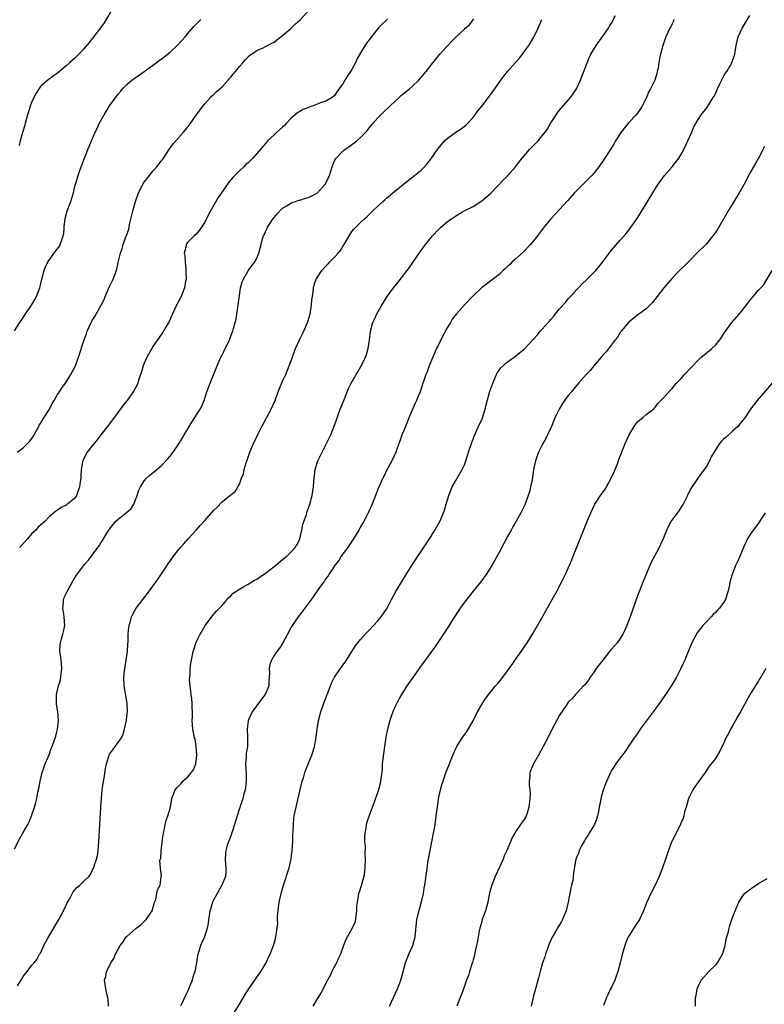
# Model space of a CAD drawing. Units: inches. Extents: x 2649000 to 2652000, y 1551019 to 1554000.
# Drawn here: x 2651254 to 2651426, y 1551441 to 1551669 of the extents above; entities that cross this region are included whole.
import ezdxf

# ---------------------------------------------------------------- set-up
doc = ezdxf.new("R2010")
doc.units = ezdxf.units.IN
doc.header["$MEASUREMENT"] = 0
doc.layers.add('LD26491551_10ft', color=52, linetype='Continuous')

msp = doc.modelspace()

# ---------------------------------------------------------------- linework, layer by layer
at = {"layer": 'LD26491551_10ft'}
for points, elevation in [([(2651253.62, 1551569), (2651255, 1551570.03), (2651256.02, 1551571), (2651256.49, 1551571.51), (2651257, 1551572.17), (2651257.33, 1551572.67), (2651258.62, 1551575), (2651258.74, 1551575.26), (2651259, 1551575.64), (2651259.83, 1551577), (2651261.11, 1551579), (2651261.74, 1551580.26), (2651262.23, 1551581), (2651263, 1551582.37), (2651263.43, 1551583), (2651264.03, 1551583.97), (2651264.83, 1551585), (2651266.07, 1551587), (2651267.11, 1551589), (2651267.84, 1551591), (2651269.1, 1551595), (2651269.63, 1551596.37), (2651269.84, 1551597), (2651270.74, 1551599), (2651271, 1551599.46), (2651271.6, 1551600.4), (2651273.07, 1551603), (2651273.71, 1551604.29), (2651273.98, 1551605), (2651275, 1551607.3), (2651275.84, 1551609), (2651276.57, 1551611), (2651277, 1551612.83), (2651277.54, 1551615), (2651277.92, 1551616.08), (2651278.16, 1551617), (2651278.79, 1551618.79), (2651278.92, 1551619.08), (2651279.42, 1551620.58), (2651279.61, 1551621.61), (2651280.18, 1551623.82), (2651280.42, 1551625), (2651280.97, 1551627), (2651281.7, 1551629), (2651282.82, 1551631.18), (2651283, 1551631.43), (2651284.21, 1551633), (2651285, 1551634), (2651285.93, 1551635), (2651286.38, 1551635.62), (2651287, 1551636.34), (2651287.48, 1551637), (2651288.88, 1551639.12), (2651289, 1551639.26), (2651289.72, 1551640.28), (2651290.32, 1551641), (2651292.1, 1551643), (2651292.51, 1551643.49), (2651293.39, 1551644.61), (2651295.09, 1551647), (2651296.56, 1551649), (2651297, 1551649.54), (2651298.32, 1551651), (2651298.65, 1551651.35), (2651299, 1551651.64), (2651299.67, 1551652.33), (2651300.47, 1551653), (2651301, 1551653.5), (2651302.4, 1551655), (2651302.67, 1551655.33), (2651303, 1551655.7), (2651303.58, 1551656.42), (2651304.09, 1551657), (2651305, 1551658.16), (2651305.79, 1551659), (2651306.33, 1551659.67), (2651307, 1551660.42), (2651307.31, 1551660.69), (2651309, 1551661.88), (2651310.51, 1551662.51), (2651311, 1551662.76), (2651312.46, 1551663.54), (2651313, 1551663.8), (2651313.67, 1551664.33), (2651315, 1551665.31), (2651317, 1551667), (2651318, 1551668), (2651319.03, 1551668.97), (2651321.89, 1551672.11)], 8530), ([(2651275.93, 1551671.93), (2651273.76, 1551668.24), (2651272.92, 1551667.08), (2651270.31, 1551663.69), (2651269, 1551662.15), (2651267.91, 1551661), (2651267, 1551660.09), (2651265.76, 1551659), (2651265, 1551658.3), (2651263.41, 1551657), (2651263, 1551656.65), (2651262.03, 1551655.97), (2651261, 1551655.22), (2651260.72, 1551655), (2651259, 1551653.52), (2651258, 1551652), (2651257, 1551650.04), (2651256.61, 1551649), (2651256.47, 1551648.47), (2651256.02, 1551647), (2651255.5, 1551645), (2651255.41, 1551644.59), (2651254.88, 1551642.88), (2651254.33, 1551641), (2651254.11, 1551639.89)], 8550), ([(2651253, 1551477.34), (2651254.26, 1551479.74), (2651255, 1551481.1), (2651256.09, 1551483), (2651256.38, 1551483.62), (2651256.97, 1551485), (2651257.62, 1551487), (2651257.94, 1551488.06), (2651258.15, 1551489), (2651258.44, 1551490.44), (2651258.67, 1551491.33), (2651258.94, 1551493), (2651259.39, 1551495), (2651259.62, 1551495.62), (2651260.08, 1551497), (2651261, 1551499.06), (2651261.48, 1551500.52), (2651261.7, 1551501), (2651262.09, 1551502.09), (2651262.57, 1551503.43), (2651262.97, 1551505), (2651263.17, 1551507), (2651263.03, 1551509.03), (2651262.76, 1551510.76), (2651262.7, 1551511), (2651262.73, 1551513), (2651263.21, 1551515), (2651263.64, 1551516.36), (2651263.75, 1551517), (2651263.82, 1551517.82), (2651263.98, 1551519), (2651263.87, 1551520.13), (2651263.82, 1551521), (2651263.75, 1551521.75), (2651263.53, 1551523), (2651263.59, 1551524.41), (2651263.64, 1551525), (2651263.89, 1551525.89), (2651264.23, 1551527), (2651264.38, 1551527.62), (2651264.65, 1551529), (2651264.51, 1551531), (2651264.39, 1551531.61), (2651264.18, 1551533), (2651264.33, 1551534.33), (2651264.36, 1551535), (2651264.52, 1551535.48), (2651265.24, 1551537), (2651266.62, 1551539.38), (2651267, 1551539.96), (2651267.39, 1551540.61), (2651269, 1551542.79), (2651269.16, 1551543), (2651270.02, 1551543.98), (2651271, 1551545.24), (2651272.31, 1551547), (2651272.62, 1551547.38), (2651273, 1551548.07), (2651273.38, 1551548.62), (2651273.59, 1551549), (2651274.54, 1551550.54), (2651275, 1551551.2), (2651276.4, 1551553), (2651277, 1551553.56), (2651278.93, 1551555.07), (2651279.95, 1551556.05), (2651280.59, 1551557), (2651281.4, 1551559), (2651281.73, 1551560.27), (2651282.12, 1551561), (2651283, 1551562.42), (2651283.57, 1551563), (2651284.3, 1551563.7), (2651285.89, 1551565), (2651287, 1551565.95), (2651288.5, 1551567.5), (2651289, 1551568.09), (2651289.39, 1551568.61), (2651289.67, 1551569), (2651291, 1551570.98), (2651294.04, 1551575.96), (2651295.94, 1551579), (2651296.3, 1551579.7), (2651296.85, 1551581), (2651297.49, 1551583), (2651298.21, 1551585), (2651299.86, 1551589), (2651300.74, 1551591), (2651301, 1551591.54), (2651301.52, 1551592.48), (2651302.69, 1551595), (2651303, 1551595.83), (2651303.34, 1551596.66), (2651303.47, 1551597), (2651303.64, 1551597.64), (2651304.04, 1551599), (2651304.22, 1551599.78), (2651304.43, 1551601), (2651304.73, 1551603), (2651305, 1551605.22), (2651305.28, 1551607), (2651305.64, 1551608.36), (2651305.92, 1551609), (2651307, 1551610.91), (2651307.9, 1551612.1), (2651308.55, 1551613), (2651309, 1551613.87), (2651309.48, 1551615), (2651309.83, 1551616.17), (2651310.02, 1551617), (2651310.37, 1551618.37), (2651310.57, 1551619), (2651310.72, 1551619.28), (2651311, 1551619.95), (2651311.35, 1551620.65), (2651311.51, 1551621), (2651312.44, 1551622.44), (2651312.82, 1551623), (2651313, 1551623.24), (2651313.83, 1551624.17), (2651314.54, 1551625), (2651315, 1551625.42), (2651315.98, 1551625.98), (2651317, 1551626.62), (2651317.99, 1551627), (2651318.76, 1551627.24), (2651319, 1551627.27), (2651320.28, 1551627.72), (2651321, 1551627.87), (2651321.75, 1551628.25), (2651323.04, 1551628.96), (2651324.84, 1551631), (2651325.56, 1551632.45), (2651325.81, 1551633), (2651326.24, 1551634.24), (2651326.46, 1551635), (2651326.57, 1551635.43), (2651327, 1551636.35), (2651327.23, 1551636.77), (2651327.39, 1551637), (2651329, 1551638.71), (2651329.35, 1551639), (2651330.35, 1551639.65), (2651332.15, 1551641), (2651333, 1551641.74), (2651334.24, 1551643), (2651334.6, 1551643.4), (2651335, 1551643.99), (2651335.48, 1551644.52), (2651335.86, 1551645), (2651337, 1551646.29), (2651337.69, 1551647), (2651338.35, 1551647.65), (2651339.79, 1551649), (2651341, 1551650.17), (2651341.93, 1551651), (2651342.48, 1551651.52), (2651344.29, 1551653), (2651345, 1551653.61), (2651346.44, 1551655), (2651347, 1551655.62), (2651348.14, 1551657), (2651349.71, 1551659), (2651351, 1551660.59), (2651351.35, 1551661), (2651353, 1551662.86), (2651354.06, 1551663.94), (2651355.08, 1551665), (2651357, 1551666.78), (2651357.21, 1551667), (2651358.21, 1551667.79), (2651359, 1551668.91), (2651359.05, 1551668.95), (2651359.15, 1551669.15)], 8510), ([(2651253, 1551597.08), (2651254.24, 1551599), (2651255.37, 1551600.63), (2651256.97, 1551603), (2651257.72, 1551604.28), (2651258.09, 1551605), (2651258.85, 1551607), (2651259.34, 1551609), (2651259.85, 1551611), (2651260.17, 1551611.83), (2651260.73, 1551613), (2651261, 1551613.4), (2651262.52, 1551615.48), (2651263, 1551616.03), (2651263.39, 1551616.61), (2651263.6, 1551617), (2651263.89, 1551617.89), (2651264.3, 1551619), (2651264.4, 1551619.6), (2651264.54, 1551621), (2651264.77, 1551623), (2651265.21, 1551624.79), (2651266.01, 1551627), (2651266.24, 1551627.76), (2651266.64, 1551629), (2651267, 1551630.5), (2651267.23, 1551631.23), (2651267.72, 1551633), (2651268.13, 1551634.13), (2651268.42, 1551635), (2651269.16, 1551636.84), (2651269.35, 1551637.35), (2651270, 1551639), (2651270.3, 1551639.7), (2651270.8, 1551641), (2651271.66, 1551643), (2651272.13, 1551643.87), (2651272.62, 1551645), (2651273.72, 1551647), (2651274.23, 1551647.77), (2651275, 1551649.06), (2651277, 1551651.79), (2651277.57, 1551652.43), (2651278.01, 1551653), (2651279, 1551653.98), (2651280.18, 1551655), (2651281, 1551655.59), (2651281.86, 1551656.14), (2651283, 1551656.98), (2651285.8, 1551659), (2651286.47, 1551659.53), (2651287, 1551659.9), (2651287.63, 1551660.37), (2651289, 1551661.5), (2651290.62, 1551663), (2651292.44, 1551665), (2651293, 1551665.68), (2651294.53, 1551667.47), (2651295, 1551667.95), (2651296.08, 1551669)], 8540), ([(2651253.72, 1551445.72), (2651254.7, 1551447.3), (2651255, 1551447.84), (2651255.98, 1551449), (2651257, 1551450.45), (2651257.55, 1551451), (2651258.19, 1551451.81), (2651258.84, 1551453), (2651259, 1551453.24), (2651259.78, 1551455), (2651260.75, 1551456.75), (2651262.43, 1551459.57), (2651263.27, 1551461), (2651264.37, 1551463), (2651265, 1551464.37), (2651265.31, 1551465), (2651265.7, 1551465.7), (2651266.59, 1551467.41), (2651267.51, 1551468.49), (2651268.1, 1551469), (2651269, 1551469.81), (2651270.18, 1551471), (2651270.56, 1551471.44), (2651271, 1551472.33), (2651271.24, 1551472.76), (2651271.33, 1551473), (2651271.45, 1551473.45), (2651271.97, 1551475), (2651272.18, 1551475.82), (2651272.35, 1551477), (2651272.54, 1551479), (2651272.75, 1551483), (2651272.99, 1551486.99), (2651273.13, 1551489), (2651273.29, 1551491), (2651273.49, 1551492.51), (2651273.71, 1551493.71), (2651274.07, 1551495.93), (2651274.27, 1551497), (2651274.87, 1551499), (2651274.91, 1551499.09), (2651275, 1551499.24), (2651275.74, 1551500.26), (2651276.29, 1551501), (2651277, 1551501.93), (2651277.75, 1551503), (2651278.17, 1551503.83), (2651278.48, 1551505), (2651278.89, 1551507.11), (2651279, 1551507.97), (2651279.12, 1551509.12), (2651279.09, 1551511), (2651278.4, 1551515), (2651278.31, 1551517), (2651278.46, 1551518.46), (2651278.5, 1551519), (2651278.57, 1551519.43), (2651278.87, 1551521), (2651279.17, 1551523), (2651279.25, 1551524.75), (2651279.3, 1551525.3), (2651279.33, 1551527), (2651279.48, 1551528.52), (2651279.56, 1551529), (2651279.78, 1551529.78), (2651280.1, 1551531), (2651280.4, 1551531.6), (2651281.15, 1551533), (2651282.71, 1551535), (2651283, 1551535.36), (2651284.25, 1551537), (2651285, 1551538.09), (2651285.67, 1551539), (2651286.22, 1551539.78), (2651288.39, 1551543), (2651288.65, 1551543.35), (2651289, 1551543.87), (2651289.48, 1551544.52), (2651289.78, 1551545), (2651291, 1551546.5), (2651291.37, 1551547), (2651292.15, 1551547.85), (2651293.17, 1551549), (2651295.01, 1551551), (2651295.95, 1551552.05), (2651297, 1551553.27), (2651298.56, 1551555), (2651299, 1551555.52), (2651299.79, 1551556.21), (2651301, 1551557.52), (2651302.81, 1551559), (2651303, 1551559.21), (2651304.04, 1551559.96), (2651304.67, 1551561), (2651305, 1551561.62), (2651305.52, 1551563), (2651305.94, 1551564.06), (2651306.13, 1551565), (2651306.6, 1551566.6), (2651306.82, 1551567.18), (2651307.43, 1551569), (2651308.25, 1551571), (2651309.39, 1551573.39), (2651310.19, 1551575), (2651310.47, 1551575.53), (2651311.18, 1551576.82), (2651311.27, 1551577), (2651312.34, 1551579), (2651313.25, 1551581), (2651313.42, 1551581.42), (2651314, 1551583), (2651314.25, 1551583.75), (2651315, 1551585.46), (2651315.7, 1551587), (2651316.51, 1551589), (2651317.24, 1551591), (2651318, 1551593), (2651318.89, 1551595), (2651319.87, 1551597), (2651320.77, 1551599), (2651321, 1551599.71), (2651321.38, 1551601), (2651321.68, 1551603), (2651321.78, 1551604.22), (2651321.86, 1551605), (2651322.03, 1551606.03), (2651322.13, 1551607), (2651322.3, 1551607.7), (2651322.75, 1551609), (2651324.02, 1551611), (2651325, 1551612.04), (2651325.48, 1551612.52), (2651325.93, 1551613), (2651327, 1551614.1), (2651327.84, 1551615), (2651328.33, 1551615.67), (2651329, 1551616.73), (2651329.19, 1551617), (2651330.58, 1551619.42), (2651331, 1551620.04), (2651331.44, 1551620.56), (2651333, 1551622.1), (2651333.98, 1551623), (2651334.54, 1551623.46), (2651336.04, 1551625), (2651337, 1551625.86), (2651338.13, 1551627), (2651338.62, 1551627.38), (2651339, 1551627.7), (2651340.48, 1551629), (2651344.08, 1551631.92), (2651345.49, 1551633), (2651347, 1551634.23), (2651347.81, 1551635), (2651348.37, 1551635.63), (2651349.25, 1551636.75), (2651349.42, 1551637), (2651350.76, 1551639), (2651351, 1551639.32), (2651352.4, 1551641), (2651353, 1551641.56), (2651354.99, 1551643), (2651356.22, 1551643.78), (2651357, 1551644.34), (2651357.36, 1551644.64), (2651357.72, 1551645), (2651359, 1551646.39), (2651359.49, 1551647), (2651360.11, 1551647.89), (2651361.05, 1551649), (2651362.58, 1551651), (2651363.58, 1551652.42), (2651364.03, 1551653), (2651365.45, 1551655), (2651366.11, 1551655.89), (2651366.97, 1551657), (2651368.73, 1551659), (2651368.87, 1551659.13), (2651369.85, 1551660.15), (2651371, 1551661.77), (2651371.93, 1551663), (2651373.05, 1551664.95), (2651374.06, 1551667), (2651374.88, 1551669)], 8500), ([(2651339.2, 1551669), (2651339, 1551668.86), (2651338.02, 1551667.98), (2651337.08, 1551667), (2651335.27, 1551664.73), (2651334.41, 1551663.59), (2651333, 1551661.3), (2651332.18, 1551659.82), (2651331.84, 1551659), (2651331, 1551657.47), (2651330.7, 1551657), (2651329.99, 1551656.01), (2651329.4, 1551655), (2651329, 1551654.28), (2651327.61, 1551652.39), (2651327, 1551651.49), (2651326.46, 1551651), (2651325, 1551650.17), (2651323.77, 1551649.77), (2651321.83, 1551649), (2651321, 1551648.71), (2651319.77, 1551648.23), (2651319, 1551647.79), (2651318.47, 1551647.53), (2651317, 1551646.2), (2651315.83, 1551645), (2651315.44, 1551644.56), (2651315, 1551644.16), (2651313.67, 1551643), (2651313, 1551642.36), (2651311.51, 1551641), (2651311.29, 1551640.71), (2651311, 1551640.4), (2651309, 1551638.04), (2651308.08, 1551637), (2651307, 1551635.93), (2651306.52, 1551635.48), (2651306.05, 1551635), (2651305, 1551634.02), (2651303.51, 1551632.49), (2651302.57, 1551631.43), (2651300.83, 1551629), (2651300.1, 1551627.9), (2651297.92, 1551624.08), (2651297, 1551622.22), (2651296.23, 1551621), (2651295.73, 1551620.27), (2651295, 1551619.4), (2651294.53, 1551619), (2651293, 1551617.45), (2651292.69, 1551617), (2651292.7, 1551616.7), (2651292.27, 1551615), (2651292.4, 1551614.4), (2651292.43, 1551613), (2651292.6, 1551611.4), (2651292.65, 1551611), (2651292.64, 1551610.64), (2651292.67, 1551609), (2651292.57, 1551608.57), (2651292.32, 1551607), (2651291.83, 1551605.83), (2651291.51, 1551605), (2651290.5, 1551603), (2651289.56, 1551601), (2651289.42, 1551600.58), (2651288.77, 1551599.23), (2651288.08, 1551598.08), (2651287.47, 1551597), (2651287.29, 1551596.71), (2651287, 1551596.32), (2651286.1, 1551595), (2651285, 1551593.43), (2651284.74, 1551593), (2651283.63, 1551591), (2651283, 1551589.61), (2651282.77, 1551589), (2651282.39, 1551587.61), (2651281.7, 1551585.7), (2651281.52, 1551585), (2651281.38, 1551584.62), (2651281, 1551583.94), (2651280.68, 1551583.32), (2651280.47, 1551583), (2651279.03, 1551581), (2651278.13, 1551579.87), (2651277, 1551578.27), (2651274.76, 1551575.24), (2651273, 1551573), (2651272.13, 1551571.87), (2651271.4, 1551571), (2651271, 1551570.47), (2651269.83, 1551569), (2651269.51, 1551568.49), (2651268.79, 1551567), (2651268.76, 1551566.76), (2651268.42, 1551565), (2651268.33, 1551563.67), (2651268.33, 1551563), (2651268.2, 1551562.2), (2651268.08, 1551561), (2651267.51, 1551559.51), (2651267.36, 1551559), (2651267, 1551558.41), (2651265.26, 1551557), (2651265.1, 1551556.9), (2651265, 1551556.79), (2651263.78, 1551556.22), (2651263, 1551555.63), (2651262.59, 1551555.41), (2651262.1, 1551555), (2651261, 1551554.1), (2651260.05, 1551553), (2651259, 1551552.18), (2651258.41, 1551551.59), (2651257.92, 1551551), (2651257, 1551550.26), (2651256.01, 1551549), (2651254.59, 1551547.41), (2651254.19, 1551547)], 8520), ([(2651274.74, 1551441), (2651274.64, 1551442.64), (2651274.6, 1551443), (2651274.43, 1551443.57), (2651274.1, 1551445), (2651274, 1551446), (2651273.85, 1551447), (2651274.13, 1551447.87), (2651274.29, 1551449), (2651275, 1551450.36), (2651275.27, 1551451), (2651276.02, 1551451.98), (2651276.35, 1551453), (2651277, 1551454.18), (2651277.43, 1551455), (2651278.11, 1551455.89), (2651278.87, 1551457), (2651279, 1551457.13), (2651281.12, 1551459), (2651282.19, 1551459.81), (2651283, 1551460.58), (2651283.24, 1551460.76), (2651283.47, 1551461), (2651284.48, 1551462.48), (2651284.85, 1551463), (2651285.28, 1551464.72), (2651285.41, 1551465), (2651285.68, 1551465.68), (2651285.89, 1551467), (2651286.1, 1551467.9), (2651286.66, 1551469), (2651286.94, 1551470.94), (2651286.97, 1551471.03), (2651286.77, 1551473), (2651286.65, 1551474.65), (2651286.81, 1551475.19), (2651286.92, 1551477), (2651287.36, 1551480.64), (2651287.43, 1551481), (2651287.59, 1551481.59), (2651287.84, 1551483), (2651288.06, 1551483.94), (2651288.49, 1551485), (2651289.08, 1551487), (2651289.42, 1551489), (2651290.15, 1551491), (2651290.55, 1551491.45), (2651291.52, 1551492.48), (2651291.94, 1551493), (2651293, 1551493.96), (2651293.91, 1551495), (2651294.36, 1551495.64), (2651294.92, 1551497), (2651295.17, 1551499), (2651295.04, 1551501.04), (2651294.76, 1551502.76), (2651294.66, 1551503), (2651294.52, 1551503.48), (2651294.22, 1551505), (2651294.07, 1551507), (2651294.15, 1551507.85), (2651294.13, 1551509), (2651294.05, 1551510.05), (2651294.08, 1551511), (2651294, 1551512), (2651293.87, 1551513), (2651293.8, 1551513.8), (2651293.63, 1551515), (2651293.5, 1551516.5), (2651293.52, 1551517), (2651293.6, 1551517.6), (2651293.63, 1551519), (2651293.78, 1551520.22), (2651293.93, 1551521), (2651294.35, 1551523), (2651295, 1551525.09), (2651295.91, 1551527), (2651297.09, 1551529), (2651298.81, 1551531.19), (2651299.73, 1551532.27), (2651301, 1551533.6), (2651302.56, 1551535.44), (2651303, 1551535.81), (2651303.58, 1551536.42), (2651304.39, 1551537), (2651305, 1551537.39), (2651305.83, 1551537.83), (2651307, 1551538.51), (2651308.53, 1551539.47), (2651309, 1551539.69), (2651309.77, 1551540.23), (2651311, 1551541.07), (2651313, 1551542.6), (2651315, 1551544.21), (2651315.94, 1551545), (2651317, 1551546), (2651317.91, 1551547), (2651318.33, 1551547.67), (2651318.94, 1551549), (2651319.44, 1551551), (2651319.7, 1551552.3), (2651319.92, 1551553), (2651320.42, 1551554.42), (2651320.69, 1551555.31), (2651321.3, 1551557), (2651321.81, 1551559), (2651322.1, 1551561), (2651322.22, 1551562.22), (2651322.34, 1551563.66), (2651322.55, 1551565), (2651323, 1551566.59), (2651323.14, 1551567), (2651324.11, 1551569), (2651325.15, 1551571), (2651325.77, 1551572.23), (2651326.12, 1551573), (2651326.93, 1551575.07), (2651327.46, 1551576.54), (2651327.59, 1551577), (2651327.9, 1551577.9), (2651328.31, 1551579), (2651328.51, 1551579.49), (2651329.11, 1551581), (2651330.25, 1551583.75), (2651330.81, 1551585), (2651331.97, 1551587), (2651332.39, 1551587.61), (2651333, 1551588.68), (2651333.12, 1551588.88), (2651334.16, 1551591), (2651334.37, 1551591.63), (2651334.73, 1551593), (2651335.04, 1551595), (2651335.31, 1551597), (2651335.84, 1551599), (2651336.22, 1551599.78), (2651336.77, 1551601), (2651337.9, 1551603), (2651339.16, 1551605), (2651340.63, 1551607), (2651341.66, 1551608.34), (2651343.78, 1551611), (2651344.3, 1551611.7), (2651346.56, 1551615), (2651347, 1551615.61), (2651348.02, 1551617), (2651349, 1551618.26), (2651349.62, 1551619), (2651351, 1551620.51), (2651351.27, 1551620.73), (2651351.54, 1551621), (2651353, 1551622.23), (2651354.09, 1551623), (2651354.64, 1551623.36), (2651355, 1551623.64), (2651356.59, 1551624.59), (2651357.11, 1551624.89), (2651359, 1551625.84), (2651361, 1551627.1), (2651363, 1551628.83), (2651366.03, 1551631.97), (2651367.07, 1551633), (2651368.81, 1551635), (2651369.77, 1551636.23), (2651370.33, 1551637), (2651372.07, 1551639), (2651373.55, 1551640.45), (2651374.05, 1551641), (2651375, 1551642.13), (2651375.7, 1551643), (2651376.21, 1551643.79), (2651377, 1551645.12), (2651378.54, 1551647.46), (2651379, 1551648.08), (2651381, 1551650.39), (2651381.51, 1551651), (2651382.14, 1551651.86), (2651382.9, 1551653), (2651383, 1551653.17), (2651383.85, 1551655), (2651384.17, 1551655.83), (2651384.64, 1551657), (2651385.37, 1551659), (2651385.85, 1551660.15), (2651386.24, 1551661), (2651387.45, 1551663), (2651388.65, 1551664.65), (2651390.28, 1551667), (2651390.53, 1551667.47), (2651391, 1551668.15), (2651391.94, 1551669.94)], 8490), ([(2651405.42, 1551669), (2651405.33, 1551668.67), (2651405, 1551668.04), (2651404.68, 1551667.32), (2651404.49, 1551667), (2651404.03, 1551666.03), (2651403.57, 1551665), (2651402.85, 1551663), (2651402.34, 1551661), (2651402.09, 1551659.91), (2651401.97, 1551659), (2651401.75, 1551657.75), (2651401.58, 1551657), (2651401.44, 1551656.56), (2651400.99, 1551655), (2651400, 1551653), (2651399.65, 1551652.35), (2651399.06, 1551651), (2651398.05, 1551649), (2651397, 1551647.4), (2651396.69, 1551647), (2651395, 1551645.2), (2651393.98, 1551644.02), (2651393.23, 1551643), (2651391.96, 1551641), (2651391.61, 1551640.39), (2651390.84, 1551639.16), (2651389, 1551636.3), (2651388.08, 1551635), (2651387, 1551633.6), (2651386.45, 1551633), (2651385, 1551631.51), (2651384.44, 1551631), (2651382.48, 1551629), (2651380.86, 1551627.14), (2651379, 1551625.09), (2651377, 1551622.93), (2651375.19, 1551620.81), (2651374.34, 1551619.66), (2651373.89, 1551619), (2651373, 1551617.88), (2651372.26, 1551617), (2651370.65, 1551615.35), (2651369, 1551613.82), (2651368.08, 1551613), (2651367.55, 1551612.45), (2651367, 1551611.97), (2651366.51, 1551611.49), (2651365.96, 1551611), (2651365, 1551610.13), (2651362.11, 1551607.89), (2651361, 1551607.07), (2651359, 1551605.19), (2651357, 1551603.06), (2651355.16, 1551601), (2651354.2, 1551599.8), (2651353.76, 1551599), (2651353, 1551597.73), (2651351.55, 1551595), (2651351, 1551593.85), (2651350.57, 1551593), (2651349.7, 1551591), (2651348.86, 1551589), (2651348.37, 1551587.63), (2651348.11, 1551587), (2651347.63, 1551585.63), (2651347.43, 1551585), (2651346.82, 1551583.18), (2651345.94, 1551581), (2651345.64, 1551580.36), (2651344.18, 1551577), (2651343.85, 1551576.15), (2651343.36, 1551575), (2651343, 1551574.06), (2651342.57, 1551573), (2651342.19, 1551571.81), (2651341.87, 1551571), (2651341.16, 1551569), (2651340.22, 1551567), (2651339, 1551564.78), (2651338.43, 1551563.57), (2651338.12, 1551563), (2651337.36, 1551561.36), (2651337, 1551560.5), (2651336.59, 1551559.41), (2651336.42, 1551559), (2651336.05, 1551558.05), (2651335.66, 1551557), (2651334.87, 1551555.13), (2651333.74, 1551553), (2651333.45, 1551552.55), (2651333, 1551551.75), (2651332.61, 1551551), (2651331.4, 1551549), (2651331, 1551548.46), (2651330.05, 1551547), (2651329, 1551545.63), (2651328.56, 1551545), (2651327.98, 1551544.02), (2651327.12, 1551543), (2651325.8, 1551541), (2651325.52, 1551540.48), (2651325, 1551539.85), (2651324.68, 1551539.32), (2651324.42, 1551539), (2651323, 1551537), (2651322.2, 1551535.8), (2651321.58, 1551535), (2651320.09, 1551533), (2651318.55, 1551531), (2651317.2, 1551529), (2651317, 1551528.6), (2651316.11, 1551527), (2651315.07, 1551524.93), (2651315, 1551524.82), (2651314.27, 1551523.73), (2651313.69, 1551523), (2651313, 1551522.03), (2651312.41, 1551521), (2651312.06, 1551519.94), (2651311.87, 1551519), (2651311.94, 1551517.94), (2651311.89, 1551517), (2651311.81, 1551516.19), (2651311.78, 1551515), (2651310.95, 1551513), (2651310.08, 1551511.92), (2651307.93, 1551509), (2651307.03, 1551507), (2651306.76, 1551505), (2651306.9, 1551503.1), (2651306.86, 1551501), (2651306.56, 1551499.44), (2651306.55, 1551499), (2651306.58, 1551498.58), (2651306.43, 1551497), (2651306.49, 1551495.51), (2651306.55, 1551495), (2651306.6, 1551493), (2651306.44, 1551491.56), (2651306.33, 1551491), (2651306.04, 1551490.04), (2651305.76, 1551489), (2651305, 1551486.7), (2651304.47, 1551485), (2651303.87, 1551483), (2651303.32, 1551481.32), (2651303.18, 1551480.82), (2651303, 1551480.35), (2651302.65, 1551479.35), (2651302.47, 1551479), (2651302.18, 1551478.18), (2651301.84, 1551477), (2651301.82, 1551476.18), (2651301.71, 1551475), (2651301.78, 1551473.78), (2651301.88, 1551473), (2651301.89, 1551472.11), (2651301.78, 1551471), (2651300.96, 1551469), (2651300.24, 1551467.76), (2651299.85, 1551467), (2651299, 1551465.5), (2651298.81, 1551465), (2651298.38, 1551463.62), (2651298.16, 1551463), (2651297.99, 1551461.99), (2651297.85, 1551461), (2651297.78, 1551460.22), (2651297.59, 1551459), (2651296.9, 1551457), (2651296.32, 1551455.68), (2651296.05, 1551455), (2651295.64, 1551453.64), (2651295.43, 1551453), (2651295.35, 1551452.65), (2651295, 1551450.62), (2651294.69, 1551449), (2651294.27, 1551447.73), (2651294.06, 1551447), (2651293, 1551444.42), (2651292.53, 1551443.47), (2651291.76, 1551441.76), (2651291.4, 1551441)], 8480), ([(2651303.47, 1551439), (2651305, 1551441.44), (2651306.33, 1551443.66), (2651307.18, 1551445), (2651309.55, 1551448.45), (2651309.96, 1551449), (2651311.16, 1551451), (2651311.7, 1551452.3), (2651312.09, 1551453), (2651312.88, 1551455), (2651313.33, 1551456.67), (2651313.45, 1551457), (2651313.49, 1551457.49), (2651313.73, 1551459), (2651313.86, 1551460.14), (2651313.83, 1551461), (2651313.84, 1551461.84), (2651313.94, 1551463), (2651314.21, 1551465), (2651314.66, 1551467), (2651315.22, 1551469), (2651316.48, 1551473), (2651316.97, 1551475.03), (2651317.23, 1551477), (2651317.33, 1551479), (2651317.37, 1551480.63), (2651317.42, 1551481.42), (2651317.47, 1551483), (2651317.6, 1551484.4), (2651317.68, 1551485), (2651318.09, 1551487), (2651318.29, 1551487.71), (2651319.54, 1551493), (2651319.78, 1551493.78), (2651320.13, 1551495), (2651320.35, 1551495.65), (2651321, 1551497.13), (2651321.76, 1551499), (2651322.06, 1551499.94), (2651322.38, 1551501), (2651322.77, 1551503), (2651322.78, 1551503.22), (2651323.01, 1551505), (2651323.31, 1551507), (2651323.85, 1551509), (2651324.55, 1551511), (2651325.27, 1551513), (2651326.03, 1551515), (2651326.32, 1551515.68), (2651327, 1551517.02), (2651328.35, 1551519), (2651329.74, 1551521), (2651331, 1551522.98), (2651331.77, 1551524.23), (2651333, 1551525.77), (2651334.54, 1551527.46), (2651335, 1551527.9), (2651337, 1551530.02), (2651337.79, 1551531), (2651339, 1551532.77), (2651339.29, 1551533.29), (2651340.16, 1551535), (2651341.17, 1551536.83), (2651342.46, 1551539), (2651343.69, 1551541), (2651344.96, 1551543), (2651348.19, 1551547.81), (2651348.97, 1551549), (2651350.19, 1551551), (2651351.3, 1551553), (2651352.19, 1551555), (2651352.41, 1551555.6), (2651352.79, 1551557), (2651353.39, 1551559), (2651354.2, 1551561), (2651355, 1551562.46), (2651356.51, 1551565), (2651357, 1551566.13), (2651357.33, 1551567), (2651357.74, 1551568.26), (2651357.95, 1551569), (2651358.71, 1551571.29), (2651359, 1551572.01), (2651359.26, 1551572.74), (2651360.49, 1551575.51), (2651361, 1551576.53), (2651361.2, 1551577), (2651361.84, 1551579), (2651362.04, 1551579.96), (2651362.87, 1551583.13), (2651363.54, 1551585), (2651364.03, 1551586.03), (2651364.6, 1551587.4), (2651365, 1551587.97), (2651365.44, 1551588.56), (2651367, 1551589.91), (2651368.52, 1551591), (2651369, 1551591.36), (2651371, 1551593.02), (2651372.91, 1551595.09), (2651373.86, 1551596.14), (2651374.53, 1551597), (2651375, 1551597.45), (2651376.33, 1551599), (2651376.69, 1551599.31), (2651377, 1551599.71), (2651377.63, 1551600.37), (2651378.04, 1551601), (2651379, 1551602.13), (2651380.35, 1551603.65), (2651381, 1551604.48), (2651381.49, 1551605), (2651383, 1551606.65), (2651383.34, 1551607), (2651384.17, 1551607.83), (2651385.39, 1551609), (2651387, 1551610.6), (2651387.37, 1551611), (2651388.11, 1551611.89), (2651389, 1551613), (2651390.43, 1551615), (2651391, 1551615.75), (2651393, 1551618.03), (2651394.42, 1551619.58), (2651395, 1551620.32), (2651396.91, 1551623), (2651398.14, 1551625), (2651400.55, 1551629), (2651401.82, 1551631), (2651402.3, 1551631.7), (2651403.26, 1551633), (2651405, 1551634.99), (2651406.55, 1551637), (2651407, 1551637.74), (2651407.7, 1551639), (2651408.64, 1551641), (2651409, 1551641.86), (2651409.53, 1551643), (2651409.97, 1551644.03), (2651411, 1551645.94), (2651411.74, 1551647), (2651413, 1551648.62), (2651413.27, 1551649), (2651414.52, 1551651), (2651414.7, 1551651.3), (2651415, 1551651.88), (2651415.49, 1551653), (2651415.98, 1551653.98), (2651416.63, 1551655.37), (2651417, 1551655.98), (2651417.37, 1551656.63), (2651417.64, 1551657), (2651418.83, 1551659), (2651419.51, 1551661), (2651419.81, 1551663), (2651420.25, 1551665), (2651421.21, 1551667), (2651423, 1551669.98)], 8470), ([(2651426.35, 1551639.65), (2651425, 1551637), (2651424.29, 1551635.71), (2651423.83, 1551635), (2651423, 1551633.51), (2651421.68, 1551631), (2651420.54, 1551629), (2651418.15, 1551625), (2651417, 1551623), (2651415.8, 1551621), (2651415, 1551619.76), (2651414.68, 1551619.32), (2651413, 1551617.25), (2651410.76, 1551615), (2651409, 1551613.27), (2651408.76, 1551613), (2651407.88, 1551612.12), (2651407, 1551611.32), (2651406.72, 1551611), (2651405, 1551609.21), (2651403.1, 1551607), (2651401.52, 1551605), (2651401, 1551604.28), (2651400.42, 1551603.58), (2651399, 1551602.12), (2651397, 1551600.73), (2651395, 1551599.11), (2651393.27, 1551597), (2651393.16, 1551596.84), (2651393, 1551596.66), (2651392.37, 1551595.63), (2651391.87, 1551595), (2651389.79, 1551592.21), (2651389, 1551591.43), (2651388.64, 1551591), (2651386.88, 1551589), (2651386.06, 1551587.94), (2651385.12, 1551587), (2651383.38, 1551585), (2651382.32, 1551583.68), (2651381.72, 1551583), (2651381, 1551582.1), (2651380.17, 1551581), (2651379.69, 1551580.31), (2651378.87, 1551579), (2651377.94, 1551577), (2651377.15, 1551575), (2651377, 1551574.65), (2651376.22, 1551573), (2651375.8, 1551572.2), (2651375.11, 1551571), (2651374.1, 1551569), (2651373.85, 1551568.15), (2651373.4, 1551567), (2651372.99, 1551565), (2651372.77, 1551563.23), (2651372.66, 1551562.66), (2651372.31, 1551561), (2651372.09, 1551560.09), (2651371.77, 1551559), (2651371.07, 1551557), (2651370.07, 1551555), (2651369, 1551553.07), (2651368.23, 1551551.77), (2651367.8, 1551551), (2651367, 1551549.52), (2651366.09, 1551547.91), (2651365, 1551545.86), (2651363.41, 1551543), (2651362.17, 1551541), (2651360.7, 1551539), (2651359, 1551536.92), (2651357, 1551534.38), (2651356.04, 1551533), (2651354.29, 1551530.29), (2651353.29, 1551528.71), (2651350.08, 1551523.92), (2651349.39, 1551523), (2651347.96, 1551521), (2651346.74, 1551519.26), (2651345.06, 1551516.94), (2651343.7, 1551515), (2651342.46, 1551513), (2651341.93, 1551512.07), (2651341.37, 1551511), (2651341, 1551510.24), (2651340.45, 1551509), (2651340.04, 1551507.96), (2651339.75, 1551507), (2651339.33, 1551505.33), (2651339.23, 1551505), (2651338.87, 1551503.13), (2651338.53, 1551501), (2651338.13, 1551498.13), (2651338.03, 1551497), (2651338.01, 1551495.99), (2651337.89, 1551495), (2651337.7, 1551493.7), (2651337.65, 1551493), (2651337.54, 1551492.46), (2651337.15, 1551491), (2651337, 1551490.56), (2651336.14, 1551488.14), (2651335, 1551485.1), (2651334.47, 1551483.53), (2651334.33, 1551483), (2651334.23, 1551482.23), (2651333.97, 1551481), (2651333.89, 1551480.11), (2651333.94, 1551479), (2651334.04, 1551478.04), (2651334, 1551476), (2651334.05, 1551475), (2651333.99, 1551473), (2651333.91, 1551472.09), (2651333.73, 1551471), (2651333.23, 1551469.23), (2651333.16, 1551468.84), (2651332.68, 1551467.32), (2651332.55, 1551467), (2651332.43, 1551466.43), (2651332.2, 1551465), (2651332.1, 1551464.1), (2651332.09, 1551463), (2651331.9, 1551461.9), (2651331.85, 1551461), (2651331.65, 1551460.35), (2651331.05, 1551459), (2651329.59, 1551456.41), (2651329.03, 1551455), (2651328.34, 1551453), (2651327.93, 1551452.07), (2651327.43, 1551451), (2651327, 1551450.2), (2651326.4, 1551449), (2651325.95, 1551448.05), (2651325.36, 1551447), (2651325, 1551446.27), (2651323.87, 1551444.13), (2651323, 1551442.7), (2651321.94, 1551441)], 8460), ([(2651339.67, 1551441), (2651341.54, 1551445), (2651342.33, 1551447), (2651342.48, 1551447.52), (2651343.41, 1551451), (2651344.19, 1551453), (2651345.06, 1551455), (2651345.61, 1551457), (2651346.04, 1551461), (2651346.59, 1551463.41), (2651347.09, 1551465.09), (2651347.53, 1551467), (2651347.72, 1551468.28), (2651347.85, 1551469), (2651348.29, 1551472.29), (2651348.66, 1551474.66), (2651349.1, 1551477), (2651349.89, 1551481), (2651350.08, 1551482.08), (2651350.23, 1551483), (2651350.51, 1551485), (2651350.76, 1551487), (2651351.05, 1551488.95), (2651351.49, 1551491), (2651351.82, 1551492.18), (2651352.08, 1551493), (2651352.82, 1551495.18), (2651353.37, 1551496.63), (2651354.32, 1551499), (2651355, 1551500.51), (2651355.23, 1551501), (2651356.45, 1551503), (2651357, 1551503.71), (2651357.54, 1551504.46), (2651359, 1551506.91), (2651360.06, 1551509), (2651361, 1551510.74), (2651361.86, 1551512.14), (2651363, 1551513.57), (2651364.21, 1551515), (2651364.56, 1551515.44), (2651365, 1551515.94), (2651365.85, 1551517), (2651367, 1551518.51), (2651367.35, 1551519), (2651368.01, 1551519.99), (2651369, 1551521.35), (2651370.15, 1551523), (2651370.48, 1551523.52), (2651371, 1551524.22), (2651371.54, 1551525), (2651373, 1551527.34), (2651375.08, 1551531), (2651377.31, 1551535), (2651378.41, 1551537), (2651379, 1551538.15), (2651379.47, 1551539), (2651380.47, 1551541), (2651381, 1551542.19), (2651381.84, 1551544.16), (2651382.16, 1551545), (2651383, 1551547.04), (2651383.77, 1551549), (2651385.64, 1551553.64), (2651386.21, 1551555), (2651387, 1551556.74), (2651387.13, 1551557), (2651388.44, 1551559), (2651389.54, 1551560.46), (2651389.85, 1551561), (2651390.91, 1551563), (2651391, 1551563.23), (2651391.58, 1551564.42), (2651391.85, 1551565), (2651392.36, 1551566.36), (2651392.58, 1551567), (2651392.66, 1551567.34), (2651394.12, 1551571), (2651395.08, 1551573), (2651396.24, 1551575), (2651397, 1551576.02), (2651397.52, 1551576.48), (2651398.18, 1551577), (2651399, 1551577.71), (2651400.87, 1551579.13), (2651401, 1551579.27), (2651401.73, 1551580.27), (2651403, 1551581.61), (2651404.23, 1551583), (2651405, 1551583.78), (2651405.53, 1551584.47), (2651405.99, 1551585), (2651407, 1551585.99), (2651407.89, 1551587), (2651411, 1551590.33), (2651411.75, 1551591), (2651413.57, 1551592.43), (2651414.22, 1551593), (2651415, 1551593.75), (2651416.06, 1551595), (2651417.21, 1551596.79), (2651418.81, 1551599), (2651421, 1551601.48), (2651422.54, 1551603.46), (2651423, 1551604.09), (2651423.72, 1551605), (2651425, 1551606.47), (2651425.49, 1551607), (2651426.19, 1551607.81), (2651428.12, 1551611)], 8450), ([(2651429, 1551585.95), (2651424.64, 1551581), (2651423.16, 1551579), (2651421.82, 1551577), (2651421, 1551575.96), (2651420.16, 1551575), (2651419, 1551573.85), (2651417.47, 1551572.53), (2651417, 1551572.08), (2651416.41, 1551571.59), (2651415.94, 1551571), (2651415, 1551569.59), (2651414.07, 1551567.93), (2651413.65, 1551567), (2651413, 1551565.9), (2651412.42, 1551565), (2651411.79, 1551564.21), (2651410.99, 1551562.99), (2651409.35, 1551560.65), (2651409, 1551559.93), (2651408.67, 1551559.33), (2651408.54, 1551559), (2651408.1, 1551558.1), (2651407.53, 1551557), (2651407.33, 1551556.67), (2651406.54, 1551555.46), (2651404.74, 1551553), (2651404.46, 1551552.46), (2651403.72, 1551551), (2651402.96, 1551549), (2651402.34, 1551547.66), (2651402.01, 1551547), (2651400.91, 1551545), (2651400.25, 1551543.75), (2651398.45, 1551539.55), (2651398.27, 1551539), (2651397.44, 1551537), (2651397, 1551535.86), (2651396.51, 1551534.51), (2651395.3, 1551531), (2651394.56, 1551529), (2651394.08, 1551527.92), (2651393.64, 1551527), (2651393, 1551525.95), (2651392.28, 1551525), (2651391, 1551523.47), (2651390.76, 1551523.24), (2651390.57, 1551523), (2651388.98, 1551521), (2651387.49, 1551519), (2651387, 1551518.26), (2651386.09, 1551517), (2651385.65, 1551516.35), (2651384.78, 1551515.22), (2651384.55, 1551515), (2651383, 1551513.33), (2651382.67, 1551513), (2651381.9, 1551512.1), (2651381, 1551511.22), (2651380.5, 1551510.5), (2651379, 1551508.24), (2651377, 1551504.48), (2651376.25, 1551503), (2651375.19, 1551501), (2651374.1, 1551499), (2651372.98, 1551497), (2651372.16, 1551495), (2651372.15, 1551494.15), (2651371.97, 1551493), (2651371.97, 1551492.03), (2651372.11, 1551491), (2651372.17, 1551490.17), (2651372.14, 1551489), (2651371.9, 1551487), (2651371.41, 1551485.41), (2651371.31, 1551485), (2651371.22, 1551484.78), (2651371, 1551484.34), (2651369.98, 1551483), (2651369, 1551481.51), (2651368.64, 1551481), (2651368.01, 1551479.99), (2651367.65, 1551479), (2651366.83, 1551477), (2651366.22, 1551475.78), (2651365.94, 1551475), (2651365.14, 1551473.14), (2651364.15, 1551471), (2651363.34, 1551469), (2651362.84, 1551467.16), (2651362.44, 1551465), (2651362.14, 1551463.86), (2651361.88, 1551463), (2651361.13, 1551461), (2651361, 1551460.59), (2651360.54, 1551459), (2651360.42, 1551458.42), (2651360.15, 1551457), (2651360, 1551456), (2651359.79, 1551455), (2651359.44, 1551453.44), (2651359.3, 1551452.7), (2651359, 1551451.67), (2651358.87, 1551451.13), (2651358.72, 1551450.72), (2651358.2, 1551449), (2651357.94, 1551448.06), (2651357.52, 1551447), (2651357, 1551445.62), (2651356.32, 1551443.68), (2651356.03, 1551443), (2651355.26, 1551441)], 8440), ([(2651426.52, 1551555), (2651425.61, 1551553.61), (2651425.15, 1551552.85), (2651424.3, 1551551.7), (2651423.73, 1551551), (2651423, 1551549.95), (2651422.43, 1551549), (2651421.96, 1551548.04), (2651421.5, 1551547), (2651420.4, 1551544.4), (2651419.76, 1551543), (2651418.95, 1551541), (2651418.48, 1551539.52), (2651418.37, 1551539), (2651418.26, 1551538.26), (2651417.98, 1551537), (2651417.72, 1551536.28), (2651417.38, 1551535), (2651417, 1551534.34), (2651415.94, 1551533), (2651415.47, 1551532.54), (2651415, 1551531.96), (2651414.46, 1551531.54), (2651414, 1551531), (2651413, 1551529.89), (2651412.14, 1551529), (2651410.76, 1551527.24), (2651410.61, 1551527), (2651410.24, 1551526.24), (2651409.57, 1551525), (2651409.38, 1551524.62), (2651408.58, 1551522.58), (2651407.92, 1551521), (2651407.63, 1551520.37), (2651407.05, 1551519), (2651406.04, 1551517), (2651404.9, 1551515.1), (2651403.5, 1551513), (2651402.46, 1551511.54), (2651400.61, 1551509), (2651399.92, 1551508.08), (2651397.65, 1551505), (2651397, 1551504.03), (2651396.25, 1551503), (2651395, 1551501.14), (2651394.12, 1551499.88), (2651393, 1551498.39), (2651392, 1551497), (2651391.59, 1551496.41), (2651391, 1551495.48), (2651390.75, 1551495), (2651389.61, 1551492.39), (2651389, 1551490.67), (2651388.53, 1551489), (2651388.45, 1551488.45), (2651388.15, 1551487), (2651387.98, 1551485.98), (2651387.77, 1551485), (2651387.58, 1551484.42), (2651387.04, 1551483), (2651385.8, 1551481), (2651385.52, 1551480.48), (2651385, 1551479.67), (2651384.76, 1551479.24), (2651384.61, 1551479), (2651384.08, 1551478.08), (2651383.56, 1551477), (2651383.46, 1551476.54), (2651383, 1551475.55), (2651382.85, 1551475.15), (2651382.77, 1551475), (2651382.21, 1551471.79), (2651382.16, 1551471), (2651382.03, 1551470.03), (2651381.78, 1551469), (2651381.62, 1551468.38), (2651381.02, 1551465.02), (2651380.54, 1551463), (2651379.7, 1551461), (2651379.45, 1551460.55), (2651379, 1551459.81), (2651378.67, 1551459.33), (2651377.82, 1551457.82), (2651377.21, 1551456.79), (2651376.59, 1551455.41), (2651375.73, 1551453), (2651375.58, 1551452.42), (2651375.08, 1551451), (2651374.51, 1551449), (2651374.22, 1551447.78), (2651373.98, 1551447), (2651373.45, 1551445), (2651373.34, 1551444.66), (2651373, 1551443.35), (2651372.42, 1551441)], 8430), ([(2651426.68, 1551519), (2651425.48, 1551517), (2651425.31, 1551516.69), (2651425, 1551516.22), (2651423.08, 1551513.08), (2651420.82, 1551509), (2651420.14, 1551507.86), (2651419.65, 1551507), (2651419, 1551505.8), (2651418.49, 1551505), (2651418.01, 1551503.99), (2651417.45, 1551503), (2651417, 1551501.84), (2651416.06, 1551499.94), (2651415.49, 1551499), (2651415, 1551498.27), (2651414.01, 1551497), (2651413.55, 1551496.45), (2651413, 1551495.64), (2651412.62, 1551495), (2651411.2, 1551493), (2651411, 1551492.77), (2651410.28, 1551491.72), (2651409.8, 1551491), (2651409, 1551489.49), (2651408.8, 1551489), (2651408.44, 1551487.56), (2651408.24, 1551487), (2651407.89, 1551485.89), (2651407.69, 1551485), (2651407.55, 1551484.45), (2651406.96, 1551483.04), (2651405.66, 1551480.34), (2651405, 1551479.22), (2651404.9, 1551479), (2651404.15, 1551477), (2651403.85, 1551476.15), (2651403.51, 1551475), (2651402.82, 1551473), (2651401.99, 1551471), (2651401.08, 1551469), (2651400.06, 1551467), (2651399.13, 1551465), (2651398.4, 1551463), (2651397.85, 1551461.85), (2651397.46, 1551461), (2651396.44, 1551459.56), (2651395, 1551457.2), (2651394.89, 1551457), (2651394.32, 1551455.68), (2651394.1, 1551455), (2651393.73, 1551453.73), (2651393.38, 1551452.62), (2651392.99, 1551450.99), (2651392.47, 1551449), (2651392.1, 1551447.9), (2651391.75, 1551447), (2651391, 1551445.41), (2651390.78, 1551445), (2651390.24, 1551443.76), (2651389.87, 1551443), (2651389.14, 1551441.14)], 8420), ([(2651410.43, 1551441), (2651410.38, 1551442.38), (2651410.43, 1551443), (2651410.53, 1551443.47), (2651410.77, 1551445), (2651411, 1551445.51), (2651411.72, 1551447), (2651413.52, 1551449), (2651415, 1551450.44), (2651415.47, 1551451), (2651416.06, 1551451.94), (2651416.62, 1551453), (2651417.24, 1551455), (2651417.51, 1551456.49), (2651417.67, 1551457), (2651417.93, 1551457.93), (2651418.16, 1551459), (2651418.34, 1551459.66), (2651419, 1551461.47), (2651419.61, 1551463), (2651420.44, 1551465), (2651421, 1551465.89), (2651421.76, 1551467), (2651422.43, 1551467.57), (2651423, 1551467.99), (2651423.55, 1551468.45), (2651424.4, 1551469), (2651425, 1551469.36), (2651427, 1551470.47)], 8410)]:
    msp.add_lwpolyline(points, dxfattribs=dict(at, elevation=elevation))

doc.saveas('drawing.dxf')
